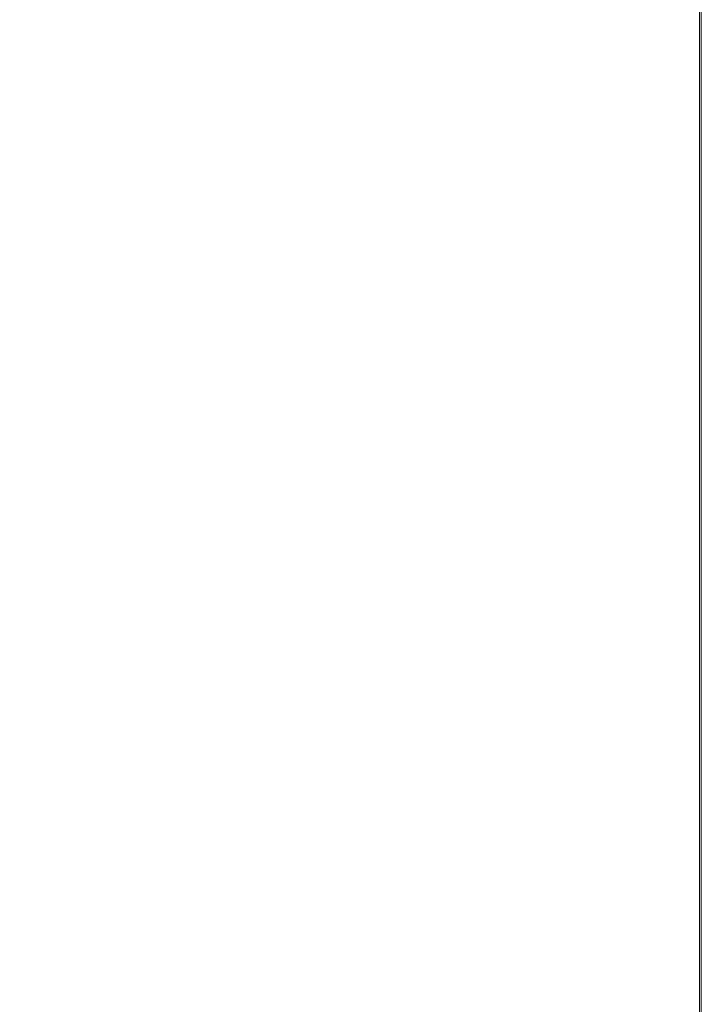
# Model space of a CAD drawing. Extents: x -45 to 45, y -146 to 0.
# Drawn here: x -16 to -12, y -40 to -36 of the extents above; entities that cross this region are included whole.
import ezdxf

# ---------------------------------------------------------------- set-up
doc = ezdxf.new("R2010")
doc.units = 0
doc.header["$LTSCALE"] = 500
doc.header["$MEASUREMENT"] = 0
doc.layers.add('CHROM', color=7, linetype='Continuous')
doc.layers.add('DWXOUTLINES', color=7, linetype='Continuous')

msp = doc.modelspace()

# ---------------------------------------------------------------- linework, layer by layer
at = {"layer": 'CHROM', "lineweight": 0}
for points, invisible_edges in [([(-19.7119, -26.2946, 19.5326), (-19.7119, -38.6437, 19.5326), (-12.8293, -38.6437, 19.5326), (-12.8293, -25.8941, 19.5326)], 15), ([(-19.7119, -38.6437, -19.4353), (-19.7119, -26.2946, -19.4353), (-12.8293, -25.8982, -19.4753), (-12.8293, -38.6437, -19.4353)], 14), ([(-12.4288, -38.6175, 19.1321), (-12.4288, -26.2946, 19.1321), (-12.8293, -25.8941, 19.5326), (-12.8293, -38.6437, 19.5326)], 15), ([(-12.4288, -26.2946, -19.0348), (-12.4288, -38.6175, -19.0348), (-12.8293, -38.6437, -19.4353), (-12.8293, -25.8982, -19.4753)], 15), ([(-12.4288, -51.6529, 13.8259), (-12.4288, -26.2946, 13.8259), (-12.4288, -26.2946, 16.9222), (-12.4288, -47.6177, 16.9222)], 13), ([(-12.4288, -47.6177, 16.9222), (-12.4288, -26.2946, 16.9222), (-12.4288, -26.2946, 18.8687), (-12.4288, -43.9904, 18.4247)], 5), ([(-12.4288, -38.6175, -19.0348), (-12.4288, -26.2946, -19.0348), (-12.4288, -26.2946, -18.7714), (-12.4288, -43.9904, -18.3274)], 4), ([(-12.4288, -43.9904, 18.4247), (-12.4288, -26.2946, 18.8687), (-12.4288, -26.2946, 19.1321), (-12.4288, -38.6175, 19.1321)], 1), ([(-12.4288, -54.7493, -9.6933), (-12.4288, -26.2946, -9.6933), (-12.4288, -26.2946, -4.9942), (-12.4288, -56.6958, -4.9942)], 13), ([(-12.4288, -43.9904, -18.3274), (-12.4288, -26.2946, -18.7714), (-12.4288, -26.2946, -16.825), (-12.4288, -47.6177, -16.825)], 5), ([(-12.4288, -56.6958, 5.0915), (-12.4288, -26.2946, 5.0915), (-12.4288, -26.2946, 9.7906), (-12.4288, -54.7493, 9.7906)], 13), ([(-12.4288, -47.6177, -16.825), (-12.4288, -26.2946, -16.825), (-12.4288, -26.2946, -13.7286), (-12.4288, -51.6529, -13.7286)], 13), ([(-12.4288, -57.3597, 0.0486), (-12.4288, -26.2946, 0.0486), (-12.4288, -26.2946, 5.0915), (-12.4288, -56.6958, 5.0915)], 13), ([(-12.4288, -54.7493, 9.7906), (-12.4288, -26.2946, 9.7906), (-12.4288, -26.2946, 13.8259), (-12.4288, -51.6529, 13.8259)], 13), ([(-12.4288, -51.6529, -13.7286), (-12.4288, -26.2946, -13.7286), (-12.4288, -26.2946, -9.6933), (-12.4288, -54.7493, -9.6933)], 13), ([(-12.4288, -56.6958, -4.9942), (-12.4288, -26.2946, -4.9942), (-12.4288, -26.2946, 0.0486), (-12.4288, -57.3597, 0.0486)], 15), ([(-19.7119, -38.6437, 19.5326), (-19.7119, -43.6865, 18.8687), (-12.8293, -43.6865, 18.8687), (-12.8293, -38.6437, 19.5326)], 15), ([(-19.7119, -43.6865, -18.7714), (-19.7119, -38.6437, -19.4353), (-12.8293, -38.6437, -19.4353), (-12.8293, -43.6865, -18.7714)], 14), ([(-12.8293, -38.6437, 19.5326), (-12.8293, -43.6865, 18.8687), (-12.4288, -43.9904, 18.4247), (-12.4288, -38.6175, 19.1321)], 15), ([(-12.8293, -43.6865, -18.7714), (-12.8293, -38.6437, -19.4353), (-12.4288, -38.6175, -19.0348), (-12.4288, -43.9904, -18.3274)], 15)]:
    msp.add_3dface(points, dxfattribs=dict(at, invisible_edges=invisible_edges))
at = {"layer": 'DWXOUTLINES', "color": 0, "lineweight": 0}
for p, q in [((-12.42, -26.28, 19.13), (-12.42, -43.98, 18.42)), ((-12.42, -43.98, -18.32), (-12.42, -26.28, -19.02))]:
    msp.add_line(p, q, dxfattribs=at)

doc.saveas('drawing.dxf')
